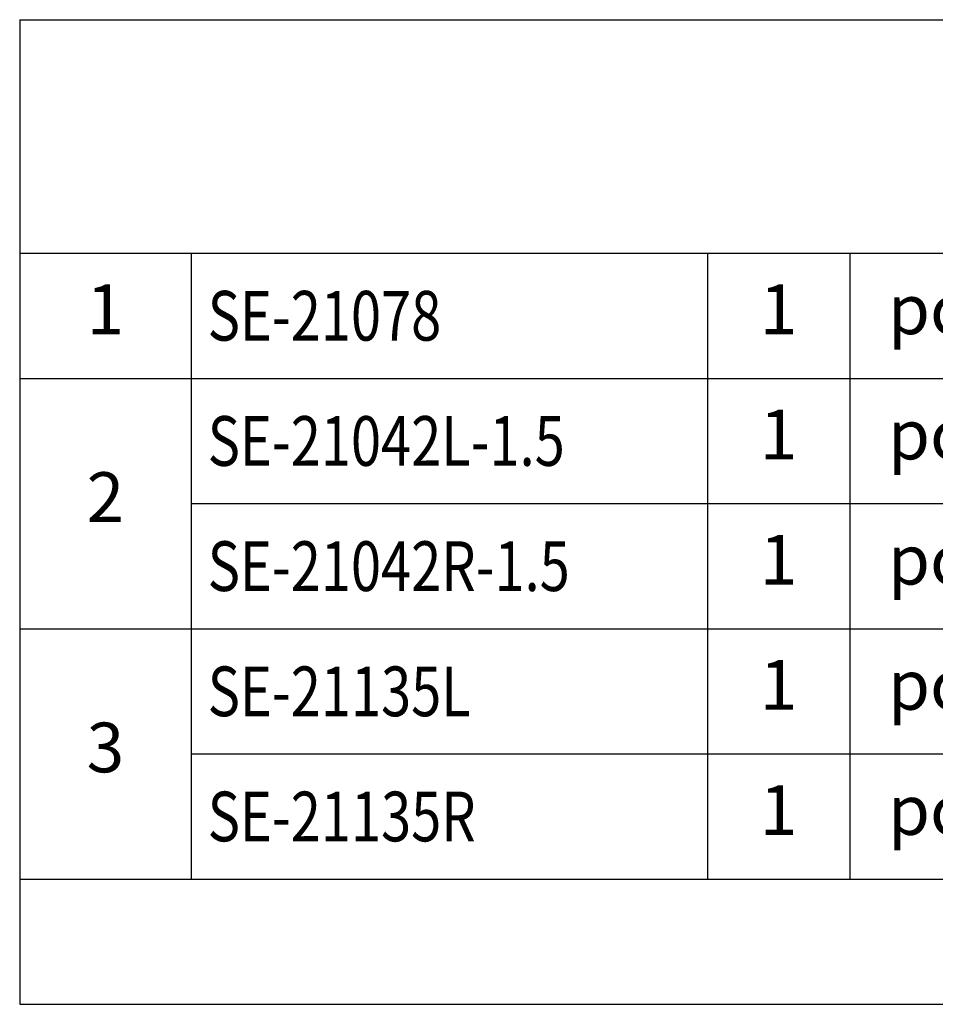
# Model space of a CAD drawing. Units: millimetres. Extents: x 1478 to 6518, y 3045 to 4233.
# Drawn here: x 3513 to 3734, y 3204 to 3442 of the extents above; entities that cross this region are included whole.
import ezdxf

# ---------------------------------------------------------------- set-up
doc = ezdxf.new("R2010")
doc.units = ezdxf.units.MM
doc.styles.get("Standard").update_dxf_attribs({"font": 'arial.ttf'})

# ---------------------------------------------------------------- blocks, each defined once
blk = doc.blocks.new('*T21')
at = {"color": 0, "linetype": 'ByBlock', "lineweight": -2, "transparency": 16777216}
for p, q in [((0, 0), (970.81, 0)), ((0, 0), (0, -237.76)), ((970.81, 0), (970.81, -237.76)), ((0, -56.38), (970.81, -56.38)), ((41.4, -56.38), (41.4, -207.53)), ((166.07, -56.38), (166.07, -207.53)), ((200.46, -56.38), (200.46, -207.53)), ((241.99, -56.38), (241.99, -237.76)), ((283.51, -56.38), (283.51, -237.76)), ((413.35, -56.38), (413.35, -237.76)), ((447.9, -56.38), (447.9, -237.76)), ((489.42, -56.38), (489.42, -237.76)), ((530.95, -56.38), (530.95, -237.76)), ((658.62, -56.38), (658.62, -237.76)), ((694.19, -56.38), (694.19, -237.76)), ((735.71, -56.38), (735.71, -237.76)), ((777.24, -56.38), (777.24, -147.07)), ((891.76, -56.38), (891.76, -147.07)), ((929.28, -56.38), (929.28, -147.07)), ((0, -86.61), (241.99, -86.61)), ((283.51, -86.61), (489.42, -86.61)), ((530.95, -86.61), (735.71, -86.61)), ((777.24, -86.61), (970.81, -86.61)), ((41.4, -116.84), (970.81, -116.84)), ((0, -147.07), (241.99, -147.07)), ((283.51, -147.07), (489.42, -147.07)), ((530.95, -147.07), (970.81, -147.07)), ((41.4, -177.3), (735.71, -177.3)), ((0, -207.53), (241.99, -207.53)), ((283.51, -207.53), (489.42, -207.53)), ((530.95, -207.53), (735.71, -207.53)), ((0, -237.76), (970.81, -237.76))]:
    blk.add_line(p, q, dxfattribs=at)
at = {"color": 0, "transparency": 16777216, "char_height": 12}
for s, insert, width, attachment_point in [('{\\f@MingLiU|b1|i0|c136|p49;\\W0.8;<\\fPMingLiU|b1|i0|c136|p18;主花\\f@MingLiU|b1|i0|c136|p49;> \\fMingLiU|b1|i0|c136|p49;(共1組)\\P\\fPMingLiU|b1|i0|c136|p18;飾花線板貨號與數量\\fMingLiU|b1|i0|c136|p49;(1\\fPMingLiU|b1|i0|c136|p18;組\\fMingLiU|b1|i0|c136|p49;)}', (485.4, -28.19), 962.8063, 5), ('1', (20.7, -71.5), 33.4017, 5), ('1 ', (183.27, -71.5), 26.3945, 5), ('1 ', (430.62, -71.5), 26.5448, 5), ('1 ', (676.4, -71.5), 27.5684, 5), ('1 ', (910.52, -71.5), 29.5247, 5), ('{\\W0.8;SE-21078}', (45.4, -71.5), 116.6685, 4), ('{\\W0.8;SE-21126L}', (287.51, -71.5), 121.8378, 4), ('{\\W0.8;SE-21112L}', (534.95, -71.5), 119.6728, 4), ('{\\W0.8;SE-21113L}', (781.24, -71.5), 106.5206, 4), ('pc.', (221.23, -71.5), 33.5247, 5), ('pc.', (468.66, -71.5), 33.5247, 5), ('pc.', (714.95, -71.5), 33.5247, 5), ('pc.', (950.04, -71.5), 33.5247, 5), ('4', (262.75, -86.61), 33.5247, 5), ('7', (510.18, -86.61), 33.5247, 5), ('10', (756.47, -86.61), 33.5247, 5), ('1 ', (183.27, -101.73), 26.3945, 5), ('1 ', (430.62, -101.73), 26.5448, 5), ('1 ', (676.4, -101.73), 27.5684, 5), ('1 ', (910.52, -101.73), 29.5247, 5), ('{\\W0.8;SE-21042L-1.5}', (45.4, -101.73), 116.6685, 4), ('pc.', (221.23, -101.73), 33.5247, 5), ('{\\W0.8;SE-21126R}', (287.51, -101.73), 121.8378, 4), ('pc.', (468.66, -101.73), 33.5247, 5), ('{\\W0.8;SE-21112R}', (534.95, -101.73), 119.6728, 4), ('pc.', (714.95, -101.73), 33.5247, 5), ('{\\W0.8;SE-21113R}', (781.24, -101.73), 106.5206, 4), ('pc.', (950.04, -101.73), 33.5247, 5), ('2', (20.7, -116.84), 33.4017, 5), ('{\\W0.8;SE-21042R-1.5}', (45.4, -131.96), 116.6685, 4), ('1 ', (183.27, -131.96), 26.3945, 5), ('{\\W0.8;SE-21109L}', (287.51, -131.96), 121.8378, 4), ('1 ', (430.62, -131.96), 26.5448, 5), ('{\\W0.8;SE-21211L-1.5}', (534.95, -131.96), 119.6728, 4), ('1 ', (676.4, -131.96), 27.5684, 5), ('11', (756.47, -131.96), 33.5247, 5), ('{\\W0.8;SE-21015}', (781.24, -131.96), 106.5206, 4), ('1 ', (910.52, -131.96), 29.5247, 5), ('pc.', (221.23, -131.96), 33.5247, 5), ('pc.', (468.66, -131.96), 33.5247, 5), ('pc.', (714.95, -131.96), 33.5247, 5), ('pc.', (950.04, -131.96), 33.5247, 5), ('5', (262.75, -147.07), 33.5247, 5), ('8', (510.18, -147.07), 33.5247, 5), ('{\\W0.8;SE-21135L}', (45.4, -162.19), 116.6685, 4), ('1 ', (183.27, -162.19), 26.3945, 5), ('{\\W0.8;SE-21109R}', (287.51, -162.19), 121.8378, 4), ('1 ', (430.62, -162.19), 26.5448, 5), ('{\\W0.8;SE-21211R-1.5}', (534.95, -162.19), 119.6728, 4), ('1 ', (676.4, -162.19), 27.5684, 5), ('pc.', (221.23, -162.19), 33.5247, 5), ('pc.', (468.66, -162.19), 33.5247, 5), ('pc.', (714.95, -162.19), 33.5247, 5), ('3', (20.7, -177.3), 33.4017, 5), ('1 ', (183.27, -192.41), 26.3945, 5), ('1 ', (430.62, -192.41), 26.5448, 5), ('1 ', (676.4, -192.41), 27.5684, 5), ('{\\W0.8;SE-21135R}', (45.4, -192.41), 116.6685, 4), ('pc.', (221.23, -192.41), 33.5247, 5), ('{\\W0.8;SE-21214L-1.5}', (287.51, -192.41), 121.8378, 4), ('pc.', (468.66, -192.41), 33.5247, 5), ('{\\W0.8;SE-21213L-1.5}', (534.95, -192.41), 119.6728, 4), ('pc.', (714.95, -192.41), 33.5247, 5), ('6', (262.75, -207.53), 33.5247, 5), ('9', (510.18, -207.53), 33.5247, 5), ('1 ', (430.62, -222.64), 26.5448, 5), ('1 ', (676.4, -222.64), 27.5684, 5), ('{\\W0.8;SE-21214R-1.5}', (287.51, -222.64), 121.8378, 4), ('pc.', (468.66, -222.64), 33.5247, 5), ('{\\W0.8;SE-21213R-1.5}', (534.95, -222.64), 119.6728, 4), ('pc.', (714.95, -222.64), 33.5247, 5)]:
    blk.add_mtext(s, dxfattribs=dict(at, insert=insert, width=width, attachment_point=attachment_point))

msp = doc.modelspace()

# ---------------------------------------------------------------- block references
msp.add_blockref('*T21', (3512.89, 3442.17))

doc.saveas('drawing.dxf')
